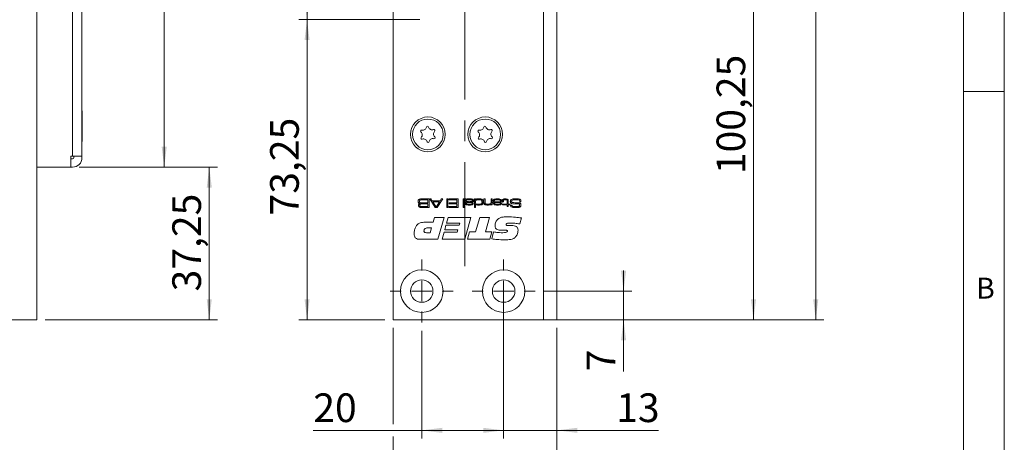
# Model space of a CAD drawing. Units: millimetres. Extents: x 0 to 210, y 0 to 297.
# Drawn here: x 90 to 210, y 62 to 114 of the extents above; entities that cross this region are included whole.
import ezdxf

# ---------------------------------------------------------------- set-up
doc = ezdxf.new("R2010")
doc.units = ezdxf.units.MM
doc.linetypes.add('CENTERX2', pattern=[20.32, 12.7, -2.54, 2.54, -2.54])
doc.styles.add('SLDTEXTSTYLE0', font='TXT', dxfattribs={"width": 0.75})
doc.dimstyles.new('SLDDIMSTYLE0', dxfattribs={"dimtxt": 3.5, "dimasz": 2.5, "dimexe": 0, "dimexo": 0.0625, "dimgap": 0.875, "dimtad": 1, "dimlfac": 2, "dimrnd": 1e-09, "dimzin": 12, "dimdsep": 46, "dimtxsty": 'SLDTEXTSTYLE0', "dimsah": 1, "dimcen": 0.09, "dimadec": 0, "dimazin": 3, "dimtfac": 1, "dimtmove": 0, "dimatfit": 0, "dimfxl": 0, "dimfrac": 2, "dimtolj": 1, "dimtzin": 12, "dimarcsym": 0})
doc.dimstyles.new('SLDDIMSTYLE1', dxfattribs={"dimtxt": 3.5, "dimasz": 2.5, "dimexe": 0, "dimexo": 0.0625, "dimgap": 0.875, "dimtad": 1, "dimlfac": 2, "dimrnd": 1e-09, "dimzin": 12, "dimdsep": 46, "dimtxsty": 'SLDTEXTSTYLE0', "dimsah": 1, "dimcen": 0.09, "dimadec": 0, "dimazin": 3, "dimtfac": 1, "dimtofl": 0, "dimtmove": 0, "dimatfit": 3, "dimfxl": 0, "dimfrac": 2, "dimtolj": 1, "dimtzin": 12, "dimarcsym": 0})

# ---------------------------------------------------------------- blocks, each defined once
blk = doc.blocks.new('_D_1')
at = {"color": 7, "linetype": 'Continuous', "lineweight": 0}
for p, q in [((135.38, 76.12), (135.38, 64.38)), ((155.38, 76.12), (155.38, 54.12)), ((135.38, 62.86), (135.38, 54.12)), ((135.38, 55.12), (155.38, 55.12))]:
    blk.add_line(p, q, dxfattribs=at)
for points in [[(135.38, 55.12), (137.88, 54.81), (137.88, 55.43)], [(155.38, 55.12), (152.88, 55.43), (152.88, 54.81)]]:
    blk.add_solid(points, dxfattribs=at)
at = {"color": 7, "linetype": 'Continuous', "lineweight": 0, "insert": (142.79, 59.63), "char_height": 3.5, "attachment_point": 1, "style": 'SLDTEXTSTYLE0'}
blk.add_mtext('40', dxfattribs=at)
blk = doc.blocks.new('_D_2')
at = {"color": 7, "linetype": 'Continuous', "lineweight": 0}
for p, q in [((154.73, 199.62), (187.98, 199.62)), ((186.98, 77.12), (186.98, 199.62)), ((154.73, 77.12), (187.98, 77.12))]:
    blk.add_line(p, q, dxfattribs=at)
for points in [[(186.98, 199.62), (186.67, 197.12), (187.29, 197.12)], [(186.98, 77.12), (187.29, 79.62), (186.67, 79.62)]]:
    blk.add_solid(points, dxfattribs=at)
at = {"color": 7, "linetype": 'Continuous', "lineweight": 0, "insert": (182.47, 134.86), "char_height": 3.5, "attachment_point": 1, "rotation": 90, "style": 'SLDTEXTSTYLE0'}
blk.add_mtext('245', dxfattribs=at)
blk = doc.blocks.new('_D_3')
at = {"color": 7, "linetype": 'Continuous', "lineweight": 0}
for p, q in [((148.88, 79.62), (148.88, 62.62)), ((155.38, 76.12), (155.38, 62.62)), ((148.88, 63.62), (146.38, 63.62)), ((155.38, 63.62), (148.88, 63.62)), ((155.38, 63.62), (167.79, 63.62))]:
    blk.add_line(p, q, dxfattribs=at)
for points in [[(148.88, 63.62), (146.38, 63.93), (146.38, 63.31)], [(155.38, 63.62), (157.88, 63.31), (157.88, 63.93)]]:
    blk.add_solid(points, dxfattribs=at)
at = {"color": 7, "linetype": 'Continuous', "lineweight": 0, "insert": (162.62, 68.13), "char_height": 3.5, "attachment_point": 1, "style": 'SLDTEXTSTYLE0'}
blk.add_mtext('13', dxfattribs=at)
blk = doc.blocks.new('_D_4')
at = {"color": 7, "linetype": 'Continuous', "lineweight": 0}
for p, q in [((156.38, 127.25), (180.38, 127.25)), ((179.38, 77.12), (179.38, 127.25)), ((154.73, 77.12), (180.38, 77.12))]:
    blk.add_line(p, q, dxfattribs=at)
for points in [[(179.38, 127.25), (179.07, 124.75), (179.69, 124.75)], [(179.38, 77.12), (179.69, 79.62), (179.07, 79.62)]]:
    blk.add_solid(points, dxfattribs=at)
at = {"color": 7, "linetype": 'Continuous', "lineweight": 0, "insert": (174.87, 94.89), "char_height": 3.5, "attachment_point": 1, "rotation": 90, "style": 'SLDTEXTSTYLE0'}
blk.add_mtext('100,25', dxfattribs=at)
blk = doc.blocks.new('_D_7')
at = {"color": 7, "linetype": 'Continuous', "lineweight": 0}
for p, q in [((138.63, 113.75), (123.88, 113.75)), ((124.88, 77.12), (124.88, 113.75)), ((134.38, 77.12), (123.88, 77.12))]:
    blk.add_line(p, q, dxfattribs=at)
for points in [[(124.88, 113.75), (124.57, 111.25), (125.19, 111.25)], [(124.88, 77.12), (125.19, 79.62), (124.57, 79.62)]]:
    blk.add_solid(points, dxfattribs=at)
at = {"color": 7, "linetype": 'Continuous', "lineweight": 0, "insert": (120.37, 89.85), "char_height": 3.5, "attachment_point": 1, "rotation": 90, "style": 'SLDTEXTSTYLE0'}
blk.add_mtext('73,25', dxfattribs=at)
blk = doc.blocks.new('_D_8')
at = {"color": 7, "linetype": 'Continuous', "lineweight": 0}
for p, q in [((138.63, 126.75), (123.88, 126.75)), ((124.88, 113.75), (124.88, 126.75)), ((138.63, 113.75), (123.88, 113.75))]:
    blk.add_line(p, q, dxfattribs=at)
for points in [[(124.88, 126.75), (124.57, 124.25), (125.19, 124.25)], [(124.88, 113.75), (125.19, 116.25), (124.57, 116.25)]]:
    blk.add_solid(points, dxfattribs=at)
at = {"color": 7, "linetype": 'Continuous', "lineweight": 0, "insert": (120.37, 116.4), "char_height": 3.5, "attachment_point": 1, "rotation": 90, "style": 'SLDTEXTSTYLE0'}
blk.add_mtext('26', dxfattribs=at)
blk = doc.blocks.new('_D_11')
at = {"color": 7, "linetype": 'Continuous', "lineweight": 0}
for p, q in [((163.52, 80.62), (163.52, 83.12)), ((153.73, 80.62), (164.52, 80.62)), ((163.52, 77.12), (163.52, 80.62)), ((154.73, 77.12), (164.52, 77.12)), ((163.52, 77.12), (163.52, 70.82))]:
    blk.add_line(p, q, dxfattribs=at)
for points in [[(163.52, 80.62), (163.83, 83.12), (163.21, 83.12)], [(163.52, 77.12), (163.21, 74.62), (163.83, 74.62)]]:
    blk.add_solid(points, dxfattribs=at)
at = {"color": 7, "linetype": 'Continuous', "lineweight": 0, "insert": (159.01, 70.82), "char_height": 3.5, "attachment_point": 1, "rotation": 90, "style": 'SLDTEXTSTYLE0'}
blk.add_mtext('7', dxfattribs=at)
blk = doc.blocks.new('_D_12')
at = {"color": 7, "linetype": 'Continuous', "lineweight": 0}
for p, q in [((138.88, 75.77), (138.88, 62.62)), ((148.88, 75.77), (148.88, 62.62)), ((138.88, 63.62), (125.64, 63.62)), ((148.88, 63.62), (138.88, 63.62))]:
    blk.add_line(p, q, dxfattribs=at)
for points in [[(138.88, 63.62), (141.38, 63.31), (141.38, 63.93)], [(148.88, 63.62), (146.38, 63.93), (146.38, 63.31)]]:
    blk.add_solid(points, dxfattribs=at)
at = {"color": 7, "linetype": 'Continuous', "lineweight": 0, "insert": (125.64, 68.13), "char_height": 3.5, "attachment_point": 1, "style": 'SLDTEXTSTYLE0'}
blk.add_mtext('20', dxfattribs=at)
blk = doc.blocks.new('SW_CENTERMARKSYMBOL_0')
at = {"color": 0, "linetype": 'Continuous', "lineweight": 0}
for p, q in [((0, 2.5), (0, 3.85)), ((0, 0), (0, 1.25)), ((-2.5, 0), (-3.85, 0)), ((0, 0), (-1.25, 0)), ((0, 0), (0, -1.25)), ((0, 0), (1.25, 0)), ((2.5, 0), (3.85, 0)), ((0, -2.5), (0, -3.85))]:
    blk.add_line(p, q, dxfattribs=at)
blk = doc.blocks.new('SW_CENTERMARKSYMBOL_1')
at = {"color": 0, "linetype": 'Continuous', "lineweight": 0}
for p, q in [((0, 2.5), (0, 3.85)), ((0, 0), (0, 1.25)), ((-2.5, 0), (-3.85, 0)), ((0, 0), (-1.25, 0)), ((0, 0), (0, -1.25)), ((0, 0), (1.25, 0)), ((2.5, 0), (3.85, 0)), ((0, -2.5), (0, -3.85))]:
    blk.add_line(p, q, dxfattribs=at)
blk = doc.blocks.new('_D_19')
at = {"color": 7, "linetype": 'Continuous', "lineweight": 0}
for p, q in [((97.05, 95.75), (113.94, 95.75)), ((112.94, 77.12), (112.94, 95.75)), ((92.9, 77.12), (113.94, 77.12))]:
    blk.add_line(p, q, dxfattribs=at)
for points in [[(112.94, 95.75), (112.63, 93.25), (113.25, 93.25)], [(112.94, 77.12), (113.25, 79.62), (112.63, 79.62)]]:
    blk.add_solid(points, dxfattribs=at)
at = {"color": 7, "linetype": 'Continuous', "lineweight": 0, "insert": (108.43, 80.58), "char_height": 3.5, "attachment_point": 1, "rotation": 90, "style": 'SLDTEXTSTYLE0'}
blk.add_mtext('37,25', dxfattribs=at)
blk = doc.blocks.new('_D_20')
at = {"color": 7, "linetype": 'Continuous', "lineweight": 0}
for p, q in [((97.05, 170.5), (108.44, 170.5)), ((107.44, 95.75), (107.44, 170.5)), ((97.05, 95.75), (108.44, 95.75))]:
    blk.add_line(p, q, dxfattribs=at)
for points in [[(107.44, 170.5), (107.13, 168), (107.75, 168)], [(107.44, 95.75), (107.75, 98.25), (107.13, 98.25)]]:
    blk.add_solid(points, dxfattribs=at)
at = {"color": 7, "linetype": 'Continuous', "lineweight": 0, "insert": (102.93, 127.3), "char_height": 3.5, "attachment_point": 1, "rotation": 90, "style": 'SLDTEXTSTYLE0'}
blk.add_mtext('149,5', dxfattribs=at)

msp = doc.modelspace()

# ---------------------------------------------------------------- linework, layer by layer
at = {"color": 7, "linetype": 'Continuous', "lineweight": 0}
for p, q in [((210, 297), (210, 0)), ((205, 5), (205, 292)), ((210, 105), (205, 105))]:
    msp.add_line(p, q, dxfattribs=at)
at = {"color": 7, "linetype": 'CENTERX2', "lineweight": 0}
msp.add_line((144.1282, 83.6714), (144.1282, 205.6396), dxfattribs=at)
at = {"color": 7, "linetype": 'Continuous', "lineweight": 15}
for p, q in [((91.8966, 199.6214), (91.8966, 77.1214)), ((135.3782, 77.1214), (135.3782, 199.6214)), ((96.2466, 169.1464), (96.2466, 97.0964)), ((97.3966, 97.0964), (97.3966, 169.1464)), ((153.7282, 127.2464), (153.7282, 77.1214)), ((155.3782, 127.2464), (155.3782, 77.1214)), ((97.4419, 102.6214), (97.3966, 102.6214)), ((97.4419, 102.6214), (97.4419, 98.8714)), ((97.3966, 98.8714), (97.4419, 98.8714)), ((96.0466, 97.0964), (96.2466, 97.0964)), ((96.0466, 97.0964), (96.0466, 95.7464)), ((96.2466, 96.7464), (96.0466, 96.7464)), ((96.2466, 97.0964), (97.3966, 97.0964)), ((96.3966, 96.8964), (96.3966, 97.0964)), ((97.3966, 96.8964), (97.3966, 97.0964)), ((96.0466, 95.7464), (91.8966, 95.7464)), ((96.2466, 95.7464), (96.0466, 95.7464)), ((139.0173, 91.8714), (139.7862, 91.8714)), ((139.6392, 91.7538), (139.0173, 91.7538)), ((139.0173, 91.3863), (139.6392, 91.3863)), ((139.6392, 91.3863), (139.6392, 91.7538)), ((139.7862, 91.8714), (139.7862, 90.813)), ((140.52, 90.813), (139.8569, 91.8714)), ((139.8569, 91.8714), (140.0306, 91.8714)), ((140.0306, 91.8714), (140.1695, 91.6509)), ((140.1695, 91.6509), (141.1181, 91.6509)), ((140.2444, 91.5333), (140.6093, 90.9306)), ((141.0425, 91.5333), (140.2444, 91.5333)), ((140.672, 90.9306), (141.0425, 91.5333)), ((141.435, 91.8714), (140.7701, 90.813)), ((141.1181, 91.6509), (141.2579, 91.8714)), ((141.2579, 91.8714), (141.435, 91.8714)), ((141.9323, 91.8714), (142.0646, 91.8714)), ((141.9323, 90.813), (141.9323, 91.8714)), ((142.0646, 91.8714), (142.0646, 90.813)), ((142.1674, 91.7538), (142.1674, 91.8714)), ((142.1674, 91.8714), (143.314, 91.8714)), ((143.167, 91.7538), (142.1674, 91.7538)), ((142.2115, 91.3716), (143.167, 91.3716)), ((142.2115, 91.254), (142.2115, 91.3716)), ((143.167, 91.3716), (143.167, 91.7538)), ((143.314, 91.8714), (143.314, 90.813)), ((143.9166, 91.8714), (144.0489, 91.8714)), ((143.9166, 90.813), (143.9166, 91.8714)), ((144.0489, 91.8714), (144.0489, 90.813)), ((144.1812, 91.8714), (144.3135, 91.8714)), ((144.1812, 91.4839), (144.1812, 91.8714)), ((144.3135, 91.8714), (144.3108, 91.7852)), ((144.3108, 91.7852), (144.3179, 91.7852)), ((144.3135, 91.5119), (144.3135, 91.4329)), ((144.3248, 91.5119), (144.3135, 91.5119)), ((145.017, 91.3569), (145.1511, 91.3569)), ((145.3131, 91.8714), (145.4306, 91.8714)), ((145.3131, 90.813), (145.3131, 91.8714)), ((145.4306, 91.8714), (145.4306, 91.7767)), ((145.4306, 91.7767), (145.4513, 91.7767)), ((146.4743, 91.8714), (146.6066, 91.8714)), ((146.4743, 91.4563), (146.4743, 91.8714)), ((146.6066, 91.8714), (146.6066, 91.5057)), ((147.3562, 91.8714), (147.4885, 91.8714)), ((147.3562, 91.5315), (147.3562, 91.8714)), ((147.4885, 91.8714), (147.4885, 91.1364)), ((147.6098, 91.5333), (148.5179, 91.5333)), ((147.7464, 91.6509), (147.6116, 91.6509)), ((148.5135, 91.4304), (147.7524, 91.4304)), ((148.7232, 91.5333), (148.7232, 91.5806)), ((148.8555, 91.5333), (148.7232, 91.5333)), ((148.8555, 91.5806), (148.8555, 91.5333)), ((149.3112, 91.2393), (149.3112, 91.5491)), ((149.4435, 91.5884), (149.4435, 91.2393)), ((150.9908, 91.5333), (150.8388, 91.5333)), ((139.6392, 91.2687), (139.0173, 91.2687)), ((139.0173, 90.9306), (139.6392, 90.9306)), ((139.7862, 90.813), (139.0173, 90.813)), ((139.6392, 90.9306), (139.6392, 91.2687)), ((140.7701, 90.813), (140.52, 90.813)), ((140.6093, 90.9306), (140.672, 90.9306)), ((142.0646, 90.813), (141.9323, 90.813)), ((142.1674, 90.9306), (143.167, 90.9306)), ((142.1674, 90.813), (142.1674, 90.9306)), ((143.314, 90.813), (142.1674, 90.813)), ((143.167, 91.254), (142.2115, 91.254)), ((143.167, 90.9306), (143.167, 91.254)), ((144.0489, 90.813), (143.9166, 90.813)), ((145.4453, 90.813), (145.3131, 90.813)), ((145.4453, 91.2241), (145.4453, 90.813)), ((145.4538, 91.2241), (145.4453, 91.2241)), ((147.3562, 91.2471), (147.3468, 91.2471)), ((147.3562, 91.1364), (147.3562, 91.2471)), ((147.4885, 91.1364), (147.3562, 91.1364)), ((148.7379, 91.2393), (149.3112, 91.2393)), ((148.7379, 91.1364), (148.7379, 91.2393)), ((149.3112, 91.1364), (148.7379, 91.1364)), ((149.3112, 90.96), (149.3112, 91.1364)), ((149.4435, 90.96), (149.3112, 90.96)), ((149.4435, 91.2393), (149.6346, 91.2393)), ((149.6346, 91.1364), (149.4435, 91.1364)), ((149.4435, 91.1364), (149.4435, 90.96)), ((149.6346, 91.2393), (149.6346, 91.1364)), ((149.7297, 91.1217), (149.8861, 91.1217)), ((149.8861, 91.1217), (149.8861, 91.1059)), ((139.2723, 89.0183), (140.2549, 89.0183)), ((140.2549, 89.0183), (140.4198, 89.6214)), ((140.4198, 89.6214), (141.5977, 89.6214)), ((141.5977, 89.6214), (140.8632, 86.9411)), ((141.9107, 88.9178), (142.1102, 89.6214)), ((142.1102, 89.6214), (144.881, 89.6214)), ((144.881, 89.6214), (144.1471, 86.9411)), ((145.4548, 87.8457), (145.9558, 89.6214)), ((145.9558, 89.6214), (147.1603, 89.6214)), ((147.1603, 89.6214), (146.6578, 87.8457)), ((151.0457, 89.5418), (150.8583, 88.8215)), ((140.0717, 88.3482), (139.7032, 88.3482)), ((139.9031, 87.7452), (140.0717, 88.3482)), ((141.3632, 86.9411), (141.6029, 87.8122)), ((141.6029, 87.8122), (143.2053, 87.8122)), ((141.6783, 88.0802), (141.8395, 88.6498)), ((143.2807, 88.0802), (141.6783, 88.0802)), ((141.8395, 88.6498), (143.4383, 88.6498)), ((143.5131, 88.9178), (141.9107, 88.9178)), ((143.2053, 87.8122), (143.2807, 88.0802)), ((143.4383, 88.6498), (143.5131, 88.9178)), ((144.479, 86.9411), (144.724, 87.8457)), ((144.724, 87.8457), (145.4548, 87.8457)), ((146.6578, 87.8457), (147.4273, 87.8457)), ((147.4273, 87.8457), (147.1786, 86.9411)), ((147.4273, 86.9908), (147.6582, 87.8462)), ((149.0329, 88.0467), (148.5842, 88.0467)), ((149.6344, 88.6199), (149.6877, 88.6199)), ((140.8632, 86.9411), (138.6813, 86.9411)), ((139.4451, 87.7452), (139.9031, 87.7452)), ((144.1471, 86.9411), (141.3632, 86.9411)), ((147.1786, 86.9411), (144.479, 86.9411)), ((91.8966, 77.1214), (80.5466, 77.1214)), ((153.7282, 77.1214), (135.3782, 77.1214)), ((153.7282, 77.1214), (155.3782, 77.1214))]:
    msp.add_line(p, q, dxfattribs=at)
for centre, radius in [((139.6282, 99.7464), 2.125), ((139.6282, 99.7464), 1.875), ((146.6282, 99.7464), 2.125), ((146.6282, 99.7464), 1.875), ((138.8782, 80.6214), 2.6), ((148.8782, 80.6214), 2.6), ((138.8782, 80.6214), 1.375), ((148.8782, 80.6214), 1.375)]:
    msp.add_circle(centre, radius, dxfattribs=at)
for centre, radius, start, end in [((138.8711, 100.1442), 0.1323, 75.340799, 229.212172), ((138.4888, 99.7011), 0.453, 315.340799, 49.212172), ((139.0193, 100.7104), 0.453, 255.340799, 349.212172), ((139.5942, 100.6009), 0.1323, 15.340799, 169.212172), ((140.1586, 100.7557), 0.453, 195.340799, 289.212172), ((140.3512, 100.203), 0.1323, 315.340799, 109.212172), ((140.7675, 99.7917), 0.453, 135.340799, 229.212172), ((145.8711, 100.1442), 0.1323, 75.340799, 229.212172), ((145.4888, 99.7011), 0.453, 315.340799, 49.212172), ((146.0193, 100.7104), 0.453, 255.340799, 349.212172), ((146.5942, 100.6009), 0.1323, 15.340799, 169.212172), ((147.1586, 100.7557), 0.453, 195.340799, 289.212172), ((147.3512, 100.203), 0.1323, 315.340799, 109.212172), ((147.7675, 99.7917), 0.453, 135.340799, 229.212172), ((138.9051, 99.2897), 0.1323, 135.340799, 289.212172), ((139.0977, 98.737), 0.453, 15.340799, 109.212172), ((139.6621, 98.8918), 0.1323, 195.340799, 349.212172), ((140.2371, 98.7823), 0.453, 75.340799, 169.212172), ((140.3852, 99.3485), 0.1323, 255.340799, 49.212172), ((145.9051, 99.2897), 0.1323, 135.340799, 289.212172), ((146.0977, 98.737), 0.453, 15.340799, 109.212172), ((146.6621, 98.8918), 0.1323, 195.340799, 349.212172), ((147.2371, 98.7823), 0.453, 75.340799, 169.212172), ((147.3852, 99.3485), 0.1323, 255.340799, 49.212172), ((96.2466, 96.8964), 0.15, 270, 0), ((96.2466, 96.8964), 1.15, 270, 0)]:
    msp.add_arc(centre, radius, start, end, dxfattribs=at)
for points, knots in [([(138.4486, 91.5698), (138.449, 91.6145), (138.4496, 91.6941), (138.4931, 91.76), (138.5122, 91.7889)], [0, 0, 0, 0, 0.5622243, 1, 1, 1, 1]), ([(138.6332, 91.3135), (138.6003, 91.3203), (138.5347, 91.3338), (138.4512, 91.4294), (138.4496, 91.5164), (138.4486, 91.5698)], [0, 0, 0, 0, 0.28105479, 0.55884537, 1, 1, 1, 1]), ([(138.5122, 91.7889), (138.5382, 91.8072), (138.5812, 91.8373), (138.6529, 91.8514), (138.7134, 91.8598), (138.7541, 91.8629), (138.7745, 91.8645)], [0, 0, 0, 0, 0.33857206, 0.5589427, 0.77946169, 1, 1, 1, 1]), ([(138.6548, 91.709), (138.6453, 91.6984), (138.6262, 91.6772), (138.6125, 91.6273), (138.6111, 91.5911), (138.6103, 91.5689)], [0, 0, 0, 0, 0.27884101, 0.55912976, 1, 1, 1, 1]), ([(138.6103, 91.5689), (138.6116, 91.539), (138.6134, 91.4974), (138.6335, 91.4468), (138.6511, 91.4309), (138.6599, 91.423)], [0, 0, 0, 0, 0.56009579, 0.78041162, 1, 1, 1, 1]), ([(139.0173, 91.7538), (138.9477, 91.7564), (138.8242, 91.7611), (138.7063, 91.7248), (138.6548, 91.709)], [0, 0, 0, 0, 0.56306377, 1, 1, 1, 1]), ([(138.6599, 91.423), (138.6914, 91.4108), (138.755, 91.3862), (138.8772, 91.3909), (138.9641, 91.388), (139.0173, 91.3863)], [0, 0, 0, 0, 0.27734889, 0.55837172, 1, 1, 1, 1]), ([(138.7745, 91.8645), (138.8198, 91.8668), (138.9006, 91.8709), (138.9816, 91.8712), (139.0173, 91.8714)], [0, 0, 0, 0, 0.55998621, 1, 1, 1, 1]), ([(144.2501, 91.2049), (144.2317, 91.2261), (144.1947, 91.2687), (144.1827, 91.3701), (144.1818, 91.4407), (144.1812, 91.4839)], [0, 0, 0, 0, 0.278815113, 0.55879679, 1, 1, 1, 1]), ([(144.6612, 91.7685), (144.5941, 91.7675), (144.4935, 91.766), (144.38, 91.7513), (144.3385, 91.7211), (144.3177, 91.6934), (144.3152, 91.6676), (144.3135, 91.6504)], [0, 0, 0, 0, 0.50130203, 0.75057752, 0.81314072, 0.87562455, 1, 1, 1, 1]), ([(144.3135, 91.6504), (144.3141, 91.6414), (144.3152, 91.6234), (144.3264, 91.5983), (144.3453, 91.5786), (144.3919, 91.5509), (144.5106, 91.5361), (144.6175, 91.5344), (144.6888, 91.5333)], [0, 0, 0, 0, 0.06247734, 0.12494829, 0.18736418, 0.2498605, 0.49931622, 1, 1, 1, 1]), ([(144.3135, 91.4329), (144.3139, 91.4043), (144.3147, 91.3534), (144.3409, 91.31), (144.3523, 91.291)], [0, 0, 0, 0, 0.56160429, 1, 1, 1, 1]), ([(144.3179, 91.7852), (144.3464, 91.8098), (144.4036, 91.859), (144.5397, 91.8688), (144.6338, 91.8704), (144.6913, 91.8714)], [0, 0, 0, 0, 0.27837631, 0.55853502, 1, 1, 1, 1]), ([(144.7761, 91.4304), (144.6889, 91.4315), (144.5674, 91.433), (144.4052, 91.4431), (144.3515, 91.4891), (144.3248, 91.5119)], [0, 0, 0, 0, 0.5617958, 0.78201707, 1, 1, 1, 1]), ([(145.0012, 91.7483), (144.963, 91.7545), (144.9001, 91.7648), (144.8114, 91.7665), (144.7363, 91.7685), (144.6863, 91.7685), (144.6612, 91.7685)], [0, 0, 0, 0, 0.33936527, 0.55956942, 0.77978435, 1, 1, 1, 1]), ([(144.6888, 91.5333), (144.7256, 91.5333), (144.7862, 91.5334), (144.8704, 91.5358), (144.9421, 91.5377), (144.9881, 91.5502), (145.011, 91.5565)], [0, 0, 0, 0, 0.34031404, 0.56051535, 0.78068233, 1, 1, 1, 1]), ([(144.6913, 91.8714), (144.7729, 91.8744), (144.9178, 91.8797), (145.0573, 91.841), (145.1183, 91.8241)], [0, 0, 0, 0, 0.56266148, 1, 1, 1, 1]), ([(145.0836, 91.4557), (145.0266, 91.4462), (144.9248, 91.4294), (144.8216, 91.4301), (144.7761, 91.4304)], [0, 0, 0, 0, 0.55924907, 1, 1, 1, 1]), ([(145.0632, 91.6534), (145.0625, 91.6647), (145.061, 91.6873), (145.0431, 91.7253), (145.0171, 91.7396), (145.0012, 91.7483)], [0, 0, 0, 0, 0.2813015, 0.56190677, 1, 1, 1, 1]), ([(145.011, 91.5565), (145.0203, 91.5623), (145.0389, 91.5738), (145.0597, 91.6082), (145.0619, 91.6363), (145.0632, 91.6534)], [0, 0, 0, 0, 0.28026409, 0.56035473, 1, 1, 1, 1]), ([(145.0191, 91.3466), (145.0183, 91.3484), (145.017, 91.3518), (145.017, 91.3553), (145.017, 91.3569)], [0, 0, 0, 0, 0.55839465, 1, 1, 1, 1]), ([(145.1955, 91.6516), (145.1947, 91.6288), (145.1931, 91.5834), (145.1746, 91.521), (145.1331, 91.477), (145.1001, 91.4628), (145.0836, 91.4557)], [0, 0, 0, 0, 0.280633736, 0.560129227, 0.779787195, 1, 1, 1, 1]), ([(145.1183, 91.8241), (145.1334, 91.813), (145.1637, 91.7909), (145.1937, 91.729), (145.1948, 91.681), (145.1955, 91.6516)], [0, 0, 0, 0, 0.2802286, 0.55938674, 1, 1, 1, 1]), ([(145.1511, 91.3569), (145.1512, 91.3509), (145.1514, 91.3401), (145.1514, 91.3293), (145.1514, 91.3245)], [0, 0, 0, 0, 0.56000028, 1, 1, 1, 1]), ([(145.5191, 91.7285), (145.5002, 91.7138), (145.4625, 91.6844), (145.4336, 91.602), (145.4318, 91.5416), (145.4306, 91.5046)], [0, 0, 0, 0, 0.27914681, 0.55896677, 1, 1, 1, 1]), ([(145.4306, 91.5046), (145.4312, 91.4515), (145.4319, 91.3777), (145.4761, 91.2913), (145.5116, 91.2693), (145.5294, 91.2584)], [0, 0, 0, 0, 0.56028733, 0.78013755, 1, 1, 1, 1]), ([(145.4513, 91.7767), (145.4806, 91.8034), (145.5395, 91.8568), (145.683, 91.8686), (145.7821, 91.8703), (145.8427, 91.8714)], [0, 0, 0, 0, 0.27798296, 0.55828564, 1, 1, 1, 1]), ([(145.862, 91.7685), (145.8225, 91.7683), (145.7575, 91.7679), (145.6673, 91.7634), (145.5904, 91.7569), (145.5428, 91.738), (145.5191, 91.7285)], [0, 0, 0, 0, 0.34031326, 0.56051683, 0.78061293, 1, 1, 1, 1]), ([(145.8427, 91.8714), (145.8869, 91.871), (145.9597, 91.8705), (146.0608, 91.8647), (146.1465, 91.8543), (146.1997, 91.8327), (146.2262, 91.822)], [0, 0, 0, 0, 0.340218314, 0.560335816, 0.780326241, 1, 1, 1, 1]), ([(146.2391, 91.4993), (146.2373, 91.5453), (146.2345, 91.6142), (146.1967, 91.7018), (146.0739, 91.7753), (145.9562, 91.7715), (145.862, 91.7685)], [0, 0, 0, 0, 0.2504247, 0.37542497, 0.49974828, 1, 1, 1, 1]), ([(146.1507, 91.2646), (146.1703, 91.2799), (146.2096, 91.3108), (146.2362, 91.398), (146.238, 91.4609), (146.2391, 91.4993)], [0, 0, 0, 0, 0.27865117, 0.55866466, 1, 1, 1, 1]), ([(146.2262, 91.822), (146.256, 91.8026), (146.3155, 91.764), (146.3667, 91.6442), (146.3696, 91.5543), (146.3714, 91.4993)], [0, 0, 0, 0, 0.27946825, 0.55894851, 1, 1, 1, 1]), ([(146.3714, 91.4993), (146.3709, 91.453), (146.3699, 91.3705), (146.3369, 91.2951), (146.3225, 91.262)], [0, 0, 0, 0, 0.56088635, 1, 1, 1, 1]), ([(146.5423, 91.2037), (146.5264, 91.2234), (146.4947, 91.263), (146.4762, 91.3528), (146.475, 91.417), (146.4743, 91.4563)], [0, 0, 0, 0, 0.27914889, 0.55917693, 1, 1, 1, 1]), ([(146.6066, 91.5057), (146.6068, 91.4799), (146.6072, 91.4375), (146.6117, 91.3789), (146.6217, 91.3289), (146.6418, 91.3019), (146.6518, 91.2885)], [0, 0, 0, 0, 0.34050305, 0.56080071, 0.78055478, 1, 1, 1, 1]), ([(147.3091, 91.3103), (147.324, 91.3323), (147.3485, 91.3688), (147.3534, 91.4298), (147.3562, 91.4804), (147.3562, 91.5144), (147.3562, 91.5315)], [0, 0, 0, 0, 0.33806352, 0.55857013, 0.77927765, 1, 1, 1, 1]), ([(147.6918, 91.2214), (147.6728, 91.2461), (147.6347, 91.2955), (147.613, 91.4059), (147.611, 91.485), (147.6098, 91.5333)], [0, 0, 0, 0, 0.27933623, 0.55919772, 1, 1, 1, 1]), ([(147.6116, 91.6509), (147.6138, 91.6743), (147.618, 91.7211), (147.6538, 91.7843), (147.7122, 91.8259), (147.8468, 91.8686), (147.9647, 91.8701), (148.059, 91.8714)], [0, 0, 0, 0, 0.12499237, 0.24963184, 0.37436945, 0.49956678, 1, 1, 1, 1]), ([(147.7765, 91.7209), (147.7676, 91.7092), (147.7517, 91.6883), (147.7481, 91.6623), (147.7464, 91.6509)], [0, 0, 0, 0, 0.55800876, 1, 1, 1, 1]), ([(147.7524, 91.4304), (147.754, 91.397), (147.7568, 91.3375), (147.798, 91.2952), (147.816, 91.2767)], [0, 0, 0, 0, 0.56168674, 1, 1, 1, 1]), ([(148.0756, 91.7685), (148.0184, 91.7677), (147.9387, 91.7667), (147.8354, 91.7551), (147.7961, 91.7323), (147.7765, 91.7209)], [0, 0, 0, 0, 0.56084036, 0.78100161, 1, 1, 1, 1]), ([(148.059, 91.8714), (148.1487, 91.8737), (148.3084, 91.8778), (148.4603, 91.8299), (148.5269, 91.8089)], [0, 0, 0, 0, 0.56196734, 1, 1, 1, 1]), ([(148.4577, 91.7113), (148.425, 91.7279), (148.3592, 91.7614), (148.2266, 91.7656), (148.1329, 91.7674), (148.0756, 91.7685)], [0, 0, 0, 0, 0.27795982, 0.55867074, 1, 1, 1, 1]), ([(148.443, 91.2728), (148.4554, 91.2841), (148.4801, 91.3066), (148.5047, 91.3621), (148.5102, 91.4045), (148.5135, 91.4304)], [0, 0, 0, 0, 0.27941318, 0.55953678, 1, 1, 1, 1]), ([(148.5179, 91.5333), (148.516, 91.5701), (148.5126, 91.6355), (148.4745, 91.6882), (148.4577, 91.7113)], [0, 0, 0, 0, 0.56215358, 1, 1, 1, 1]), ([(148.5269, 91.8089), (148.5517, 91.7876), (148.6016, 91.7448), (148.6433, 91.6327), (148.6473, 91.5494), (148.6497, 91.4984)], [0, 0, 0, 0, 0.27921002, 0.55938373, 1, 1, 1, 1]), ([(148.6497, 91.4984), (148.649, 91.4507), (148.6476, 91.3656), (148.6129, 91.2882), (148.5976, 91.2542)], [0, 0, 0, 0, 0.5608274, 1, 1, 1, 1]), ([(148.7232, 91.5806), (148.7221, 91.6207), (148.7201, 91.6921), (148.7525, 91.7553), (148.7666, 91.7829)], [0, 0, 0, 0, 0.56208997, 1, 1, 1, 1]), ([(148.7666, 91.7829), (148.79, 91.804), (148.8369, 91.8462), (148.9491, 91.868), (149.0287, 91.8701), (149.0774, 91.8714)], [0, 0, 0, 0, 0.27839065, 0.558693286, 1, 1, 1, 1]), ([(148.8796, 91.7193), (148.8702, 91.6944), (148.8534, 91.6495), (148.8549, 91.6018), (148.8555, 91.5806)], [0, 0, 0, 0, 0.55655447, 1, 1, 1, 1]), ([(149.0675, 91.7685), (149.0301, 91.7684), (148.978, 91.7682), (148.9117, 91.7504), (148.8903, 91.7297), (148.8796, 91.7193)], [0, 0, 0, 0, 0.56090328, 0.78078631, 1, 1, 1, 1]), ([(149.2802, 91.72), (149.2632, 91.7324), (149.2291, 91.7572), (149.1535, 91.7665), (149.1001, 91.7677), (149.0675, 91.7685)], [0, 0, 0, 0, 0.27822227, 0.55872331, 1, 1, 1, 1]), ([(149.0774, 91.8714), (149.1407, 91.87), (149.2288, 91.8681), (149.3405, 91.8391), (149.3786, 91.8062), (149.3976, 91.7898)], [0, 0, 0, 0, 0.56069569, 0.78080257, 1, 1, 1, 1]), ([(149.3112, 91.5491), (149.3108, 91.5694), (149.3102, 91.6027), (149.3083, 91.6485), (149.305, 91.6888), (149.2885, 91.7096), (149.2802, 91.72)], [0, 0, 0, 0, 0.340639397, 0.561048325, 0.78057314, 1, 1, 1, 1]), ([(149.3976, 91.7898), (149.4087, 91.7734), (149.4311, 91.7405), (149.4425, 91.6698), (149.4431, 91.6193), (149.4435, 91.5884)], [0, 0, 0, 0, 0.27938022, 0.55925595, 1, 1, 1, 1]), ([(149.6934, 91.5606), (149.6944, 91.5963), (149.6961, 91.6601), (149.7245, 91.7169), (149.737, 91.7418)], [0, 0, 0, 0, 0.56055059, 1, 1, 1, 1]), ([(149.7462, 91.3755), (149.728, 91.4077), (149.6955, 91.4655), (149.694, 91.5315), (149.6934, 91.5606)], [0, 0, 0, 0, 0.55809191, 1, 1, 1, 1]), ([(149.737, 91.7418), (149.7931, 91.7814), (149.9066, 91.8614), (150.1579, 91.8642), (150.3329, 91.8686), (150.4398, 91.8714)], [0, 0, 0, 0, 0.2753234, 0.55699674, 1, 1, 1, 1]), ([(150.0482, 91.2823), (149.987, 91.2835), (149.9016, 91.2852), (149.7976, 91.3244), (149.7633, 91.3585), (149.7462, 91.3755)], [0, 0, 0, 0, 0.56007563, 0.78012254, 1, 1, 1, 1]), ([(149.9674, 91.7306), (149.9481, 91.7251), (149.9098, 91.7141), (149.8611, 91.6571), (149.8574, 91.6055), (149.8551, 91.5739)], [0, 0, 0, 0, 0.280694922, 0.56018576, 1, 1, 1, 1]), ([(149.8551, 91.5739), (149.8557, 91.5385), (149.8566, 91.4892), (149.8962, 91.4386), (149.9216, 91.4286), (149.9343, 91.4235)], [0, 0, 0, 0, 0.55925994, 0.77932062, 1, 1, 1, 1]), ([(149.9343, 91.4235), (150.0519, 91.4157), (150.262, 91.4018), (150.4726, 91.4039), (150.5654, 91.4049)], [0, 0, 0, 0, 0.559332197, 1, 1, 1, 1]), ([(150.3431, 91.7538), (150.2727, 91.7538), (150.1469, 91.7539), (150.0222, 91.7377), (149.9674, 91.7306)], [0, 0, 0, 0, 0.56016201, 1, 1, 1, 1]), ([(150.7694, 91.7276), (150.7216, 91.7355), (150.6428, 91.7486), (150.5315, 91.7516), (150.4373, 91.7535), (150.3745, 91.7537), (150.3431, 91.7538)], [0, 0, 0, 0, 0.339360517, 0.559568707, 0.779784467, 1, 1, 1, 1]), ([(150.4398, 91.8714), (150.5222, 91.8736), (150.6689, 91.8776), (150.8103, 91.8389), (150.8723, 91.822)], [0, 0, 0, 0, 0.56151157, 1, 1, 1, 1]), ([(150.5654, 91.4049), (150.6385, 91.4032), (150.7403, 91.4008), (150.8665, 91.3602), (150.9099, 91.3222), (150.9315, 91.3032)], [0, 0, 0, 0, 0.56030157, 0.78044158, 1, 1, 1, 1]), ([(150.8378, 91.5572), (150.8388, 91.5945), (150.8401, 91.6464), (150.8098, 91.7088), (150.7829, 91.7213), (150.7694, 91.7276)], [0, 0, 0, 0, 0.56181855, 0.77992977, 1, 1, 1, 1]), ([(150.8388, 91.5333), (150.8388, 91.5378), (150.8388, 91.5457), (150.8381, 91.5537), (150.8378, 91.5572)], [0, 0, 0, 0, 0.560073586, 1, 1, 1, 1]), ([(150.8723, 91.822), (150.8953, 91.8081), (150.9414, 91.7804), (150.9852, 91.6915), (150.9862, 91.623), (150.9869, 91.5811)], [0, 0, 0, 0, 0.28017508, 0.55900136, 1, 1, 1, 1]), ([(150.9869, 91.5811), (150.9876, 91.5721), (150.9888, 91.5562), (150.9902, 91.5403), (150.9908, 91.5333)], [0, 0, 0, 0, 0.55996058, 1, 1, 1, 1]), ([(138.4927, 91.0838), (138.4935, 91.1112), (138.4951, 91.1658), (138.5182, 91.2417), (138.5729, 91.2901), (138.6131, 91.3057), (138.6332, 91.3135)], [0, 0, 0, 0, 0.28092002, 0.56006634, 0.77951747, 1, 1, 1, 1]), ([(138.5251, 90.9368), (138.5139, 90.9632), (138.494, 91.0103), (138.4931, 91.0613), (138.4927, 91.0838)], [0, 0, 0, 0, 0.5589248, 1, 1, 1, 1]), ([(138.7534, 90.8199), (138.7021, 90.8264), (138.6108, 90.8378), (138.5512, 90.9066), (138.5251, 90.9368)], [0, 0, 0, 0, 0.56119424, 1, 1, 1, 1]), ([(138.7194, 91.2418), (138.7068, 91.2328), (138.6816, 91.2148), (138.658, 91.1632), (138.6557, 91.1238), (138.6544, 91.0997)], [0, 0, 0, 0, 0.27938655, 0.55951576, 1, 1, 1, 1]), ([(138.6544, 91.0997), (138.6555, 91.0722), (138.6572, 91.0338), (138.6757, 90.9874), (138.6913, 90.9724), (138.6992, 90.9648)], [0, 0, 0, 0, 0.560104119, 0.780387782, 1, 1, 1, 1]), ([(138.6992, 90.9648), (138.7272, 90.954), (138.7838, 90.9323), (138.8926, 90.9352), (138.97, 90.9324), (139.0173, 90.9306)], [0, 0, 0, 0, 0.27732448, 0.55835887, 1, 1, 1, 1]), ([(139.0173, 91.2687), (138.9831, 91.2687), (138.9268, 91.2686), (138.8487, 91.2664), (138.7821, 91.2638), (138.7402, 91.2491), (138.7194, 91.2418)], [0, 0, 0, 0, 0.340351226, 0.560586123, 0.780701482, 1, 1, 1, 1]), ([(139.0173, 90.813), (138.968, 90.8136), (138.88, 90.8147), (138.792, 90.8183), (138.7534, 90.8199)], [0, 0, 0, 0, 0.56001129, 1, 1, 1, 1]), ([(144.6929, 91.1217), (144.6074, 91.1223), (144.4883, 91.1231), (144.334, 91.1467), (144.2781, 91.1855), (144.2501, 91.2049)], [0, 0, 0, 0, 0.56086515, 0.78091749, 1, 1, 1, 1]), ([(144.3523, 91.291), (144.3793, 91.2723), (144.4336, 91.2348), (144.5524, 91.2273), (144.6356, 91.2256), (144.6865, 91.2246)], [0, 0, 0, 0, 0.27748366, 0.55826943, 1, 1, 1, 1]), ([(144.6865, 91.2246), (144.7517, 91.226), (144.8491, 91.2281), (144.9714, 91.2413), (145.0158, 91.2964), (145.018, 91.3298), (145.0191, 91.3466)], [0, 0, 0, 0, 0.50223787, 0.75115216, 0.87506129, 1, 1, 1, 1]), ([(145.1514, 91.3245), (145.1498, 91.3008), (145.1467, 91.2536), (145.107, 91.1911), (145.0437, 91.1563), (144.9058, 91.1244), (144.7875, 91.1229), (144.6929, 91.1217)], [0, 0, 0, 0, 0.12490697, 0.24922169, 0.37387357, 0.4991349, 1, 1, 1, 1]), ([(145.8101, 91.1217), (145.738, 91.1214), (145.6377, 91.121), (145.5108, 91.1595), (145.4728, 91.2026), (145.4538, 91.2241)], [0, 0, 0, 0, 0.560925317, 0.780635745, 1, 1, 1, 1]), ([(145.5294, 91.2584), (145.5827, 91.2461), (145.6781, 91.2242), (145.7759, 91.2245), (145.819, 91.2246)], [0, 0, 0, 0, 0.55889523, 1, 1, 1, 1]), ([(146.3225, 91.262), (146.287, 91.2225), (146.2157, 91.143), (146.0223, 91.1258), (145.8907, 91.1233), (145.8101, 91.1217)], [0, 0, 0, 0, 0.27732106, 0.55768966, 1, 1, 1, 1]), ([(145.819, 91.2246), (145.8572, 91.2248), (145.9201, 91.2251), (146.0074, 91.23), (146.0817, 91.2368), (146.1277, 91.2553), (146.1507, 91.2646)], [0, 0, 0, 0, 0.34031056, 0.56050524, 0.78058912, 1, 1, 1, 1]), ([(146.935, 91.1217), (146.8586, 91.1224), (146.7523, 91.1234), (146.6156, 91.1498), (146.5667, 91.1858), (146.5423, 91.2037)], [0, 0, 0, 0, 0.56074284, 0.78078118, 1, 1, 1, 1]), ([(146.6518, 91.2885), (146.6762, 91.2719), (146.7252, 91.2387), (146.8314, 91.2273), (146.9064, 91.2256), (146.9522, 91.2246)], [0, 0, 0, 0, 0.278045804, 0.558636862, 1, 1, 1, 1]), ([(147.3468, 91.2471), (147.3192, 91.2141), (147.2637, 91.1477), (147.1077, 91.1251), (147.0006, 91.123), (146.935, 91.1217)], [0, 0, 0, 0, 0.277242362, 0.557640375, 1, 1, 1, 1]), ([(146.9522, 91.2246), (147.0223, 91.2259), (147.12, 91.2278), (147.2439, 91.2584), (147.2874, 91.293), (147.3091, 91.3103)], [0, 0, 0, 0, 0.56056951, 0.78069193, 1, 1, 1, 1]), ([(148.1426, 91.1217), (148.0544, 91.1221), (147.9316, 91.1227), (147.7735, 91.1549), (147.719, 91.1993), (147.6918, 91.2214)], [0, 0, 0, 0, 0.56083663, 0.78078119, 1, 1, 1, 1]), ([(147.816, 91.2767), (147.8765, 91.2569), (147.985, 91.2214), (148.0988, 91.2236), (148.1493, 91.2246)], [0, 0, 0, 0, 0.55717328, 1, 1, 1, 1]), ([(148.5976, 91.2542), (148.5659, 91.2195), (148.5021, 91.1497), (148.3321, 91.1252), (148.2145, 91.123), (148.1426, 91.1217)], [0, 0, 0, 0, 0.27763975, 0.55792651, 1, 1, 1, 1]), ([(148.1493, 91.2246), (148.1835, 91.2249), (148.2399, 91.2255), (148.3179, 91.2315), (148.3843, 91.2412), (148.4235, 91.2623), (148.443, 91.2728)], [0, 0, 0, 0, 0.34037591, 0.56058113, 0.78060997, 1, 1, 1, 1]), ([(149.8176, 90.8918), (149.7951, 90.9112), (149.7579, 90.9432), (149.7384, 91.009), (149.7315, 91.065), (149.7303, 91.1028), (149.7297, 91.1217)], [0, 0, 0, 0, 0.33854586, 0.55863289, 0.77925242, 1, 1, 1, 1]), ([(150.2903, 90.813), (150.1986, 90.8107), (150.0354, 90.8066), (149.8839, 90.8659), (149.8176, 90.8918)], [0, 0, 0, 0, 0.56230493, 1, 1, 1, 1]), ([(149.8861, 91.1059), (149.8859, 91.0862), (149.8856, 91.0513), (149.899, 91.0191), (149.9049, 91.005)], [0, 0, 0, 0, 0.561398032, 1, 1, 1, 1]), ([(149.9049, 91.005), (149.9368, 90.9844), (150.0012, 90.9427), (150.1396, 90.9347), (150.237, 90.9322), (150.2965, 90.9306)], [0, 0, 0, 0, 0.27591524, 0.557398, 1, 1, 1, 1]), ([(150.4276, 91.2806), (150.3568, 91.2811), (150.2303, 91.2819), (150.1039, 91.2821), (150.0482, 91.2823)], [0, 0, 0, 0, 0.55999932, 1, 1, 1, 1]), ([(150.6578, 90.83), (150.5893, 90.8242), (150.467, 90.8138), (150.3443, 90.8133), (150.2903, 90.813)], [0, 0, 0, 0, 0.55996337, 1, 1, 1, 1]), ([(150.2965, 90.9306), (150.3899, 90.9322), (150.5199, 90.9345), (150.6884, 90.9482), (150.7547, 90.9808), (150.7878, 90.997)], [0, 0, 0, 0, 0.56120079, 0.78158706, 1, 1, 1, 1]), ([(150.7331, 91.2561), (150.6764, 91.2647), (150.5751, 91.2801), (150.4727, 91.2805), (150.4276, 91.2806)], [0, 0, 0, 0, 0.5595597, 1, 1, 1, 1]), ([(150.8989, 90.904), (150.8565, 90.8818), (150.7805, 90.8419), (150.6954, 90.8337), (150.6578, 90.83)], [0, 0, 0, 0, 0.55827502, 1, 1, 1, 1]), ([(150.8252, 91.1095), (150.8248, 91.1273), (150.8239, 91.1628), (150.8112, 91.2135), (150.7732, 91.2431), (150.7465, 91.2517), (150.7331, 91.2561)], [0, 0, 0, 0, 0.28088995, 0.55994203, 0.77937864, 1, 1, 1, 1]), ([(150.7878, 90.997), (150.7952, 91.0057), (150.8102, 91.023), (150.8231, 91.0624), (150.8244, 91.0917), (150.8252, 91.1095)], [0, 0, 0, 0, 0.27949277, 0.55963388, 1, 1, 1, 1]), ([(150.9869, 91.1109), (150.9842, 91.0659), (150.9795, 90.9855), (150.9235, 90.9289), (150.8989, 90.904)], [0, 0, 0, 0, 0.56095819, 1, 1, 1, 1]), ([(150.9315, 91.3032), (150.9507, 91.2698), (150.985, 91.2099), (150.9863, 91.1413), (150.9869, 91.1109)], [0, 0, 0, 0, 0.55773394, 1, 1, 1, 1]), ([(138.1458, 88.4655), (138.2115, 88.5731), (138.3428, 88.7878), (138.7516, 89.0083), (139.0745, 89.0145), (139.2723, 89.0183)], [0, 0, 0, 0, 0.28027536, 0.55917318, 1, 1, 1, 1]), ([(147.8293, 88.5739), (147.8432, 88.7479), (147.8679, 89.0585), (148.068, 89.2942), (148.156, 89.3978)], [0, 0, 0, 0, 0.560361363, 1, 1, 1, 1]), ([(148.156, 89.3978), (148.2548, 89.4638), (148.4528, 89.5961), (148.8746, 89.6752), (149.1778, 89.6834), (149.3632, 89.6884)], [0, 0, 0, 0, 0.27905158, 0.55924156, 1, 1, 1, 1]), ([(149.3632, 89.6884), (149.679, 89.6799), (150.2429, 89.6648), (150.8004, 89.5794), (151.0457, 89.5418)], [0, 0, 0, 0, 0.55995308, 1, 1, 1, 1]), ([(137.9458, 87.5886), (137.9563, 87.7588), (137.975, 88.0628), (138.0936, 88.3424), (138.1458, 88.4655)], [0, 0, 0, 0, 0.56006668, 1, 1, 1, 1]), ([(139.7032, 88.3482), (139.5707, 88.3421), (139.4049, 88.3344), (139.2466, 88.2208), (139.1673, 88.1159), (139.1581, 88.0178), (139.1519, 87.9525)], [0, 0, 0, 0, 0.4990314, 0.62469931, 0.75028746, 1, 1, 1, 1]), ([(139.1519, 87.9525), (139.155, 87.9178), (139.1597, 87.8657), (139.2021, 87.8102), (139.2873, 87.7517), (139.375, 87.7481), (139.4451, 87.7452)], [0, 0, 0, 0, 0.24980893, 0.37542932, 0.50107297, 1, 1, 1, 1]), ([(147.6582, 87.8462), (147.8269, 87.816), (148.1282, 87.762), (148.434, 87.7503), (148.5685, 87.7452)], [0, 0, 0, 0, 0.560045045, 1, 1, 1, 1]), ([(148.5842, 88.0467), (148.4038, 88.0523), (148.178, 88.0593), (147.956, 88.2066), (147.8488, 88.351), (147.8371, 88.4848), (147.8293, 88.5739)], [0, 0, 0, 0, 0.49952877, 0.62504072, 0.75041503, 1, 1, 1, 1]), ([(148.5685, 87.7452), (148.709, 87.7467), (148.9197, 87.7491), (149.1656, 87.7775), (149.2804, 87.8262), (149.3305, 87.8798), (149.3349, 87.9153), (149.337, 87.9331)], [0, 0, 0, 0, 0.50082072, 0.75092715, 0.8754642, 0.93779908, 1, 1, 1, 1]), ([(149.337, 87.9331), (149.336, 87.9485), (149.3339, 87.9791), (149.3056, 88.019), (149.261, 88.0341), (149.1705, 88.045), (149.094, 88.0459), (149.0329, 88.0467)], [0, 0, 0, 0, 0.12495038, 0.24909253, 0.37364667, 0.4989601, 1, 1, 1, 1]), ([(149.7485, 88.9178), (149.6393, 88.9159), (149.4757, 88.913), (149.2831, 88.8877), (149.1997, 88.8338), (149.1724, 88.7847), (149.1705, 88.7572), (149.1695, 88.7435)], [0, 0, 0, 0, 0.50110363, 0.75089469, 0.87510949, 0.93745015, 1, 1, 1, 1]), ([(149.1695, 88.7435), (149.1709, 88.7224), (149.1731, 88.6907), (149.1972, 88.6557), (149.2485, 88.6191), (149.3021, 88.6175), (149.3449, 88.6163)], [0, 0, 0, 0, 0.25010426, 0.37577235, 0.50118673, 1, 1, 1, 1]), ([(149.3449, 88.6163), (149.3989, 88.6166), (149.4954, 88.6171), (149.5919, 88.6191), (149.6344, 88.6199)], [0, 0, 0, 0, 0.55999814, 1, 1, 1, 1]), ([(149.6877, 88.6199), (149.9057, 88.6176), (150.1782, 88.6147), (150.4708, 88.474), (150.619, 88.3094), (150.6338, 88.145), (150.6436, 88.0357)], [0, 0, 0, 0, 0.50080038, 0.62617685, 0.75127131, 1, 1, 1, 1]), ([(150.8583, 88.8215), (150.652, 88.8499), (150.2836, 88.9006), (149.912, 88.9125), (149.7485, 88.9178)], [0, 0, 0, 0, 0.56003731, 1, 1, 1, 1]), ([(150.6436, 88.0357), (150.6206, 87.8502), (150.5793, 87.5188), (150.363, 87.2671), (150.2678, 87.1562)], [0, 0, 0, 0, 0.55950574, 1, 1, 1, 1]), ([(138.6813, 86.9411), (138.5761, 86.9453), (138.3667, 86.9538), (138.0895, 87.0909), (137.9586, 87.3406), (137.9501, 87.5058), (137.9458, 87.5886)], [0, 0, 0, 0, 0.28118958, 0.5597175, 0.77918698, 1, 1, 1, 1]), ([(148.9501, 86.8741), (148.6647, 86.8814), (148.155, 86.8944), (147.6497, 86.9614), (147.4273, 86.9908)], [0, 0, 0, 0, 0.5599572, 1, 1, 1, 1]), ([(150.2678, 87.1562), (150.1591, 87.087), (149.941, 86.9482), (149.4795, 86.8858), (149.151, 86.8785), (148.9501, 86.8741)], [0, 0, 0, 0, 0.27859979, 0.5589463, 1, 1, 1, 1])]:
    msp.add_open_spline(points, degree=3, knots=knots, dxfattribs=at)

# ---------------------------------------------------------------- block references
at = {"color": 7, "linetype": 'Continuous', "lineweight": 0}
for name, p in [('SW_CENTERMARKSYMBOL_0', (138.8782, 80.6214)), ('SW_CENTERMARKSYMBOL_1', (148.8782, 80.6214))]:
    msp.add_blockref(name, p, dxfattribs=at)

# ---------------------------------------------------------------- texts
at = {"color": 7, "linetype": 'Continuous', "lineweight": 0, "insert": (206.543, 82.258), "char_height": 2.5625, "attachment_point": 1, "style": 'SLDTEXTSTYLE0'}
msp.add_mtext('B', dxfattribs=at)

# ---------------------------------------------------------------- dimensions: what is measured, and where the dimension line sits
at = {"color": 7, "linetype": 'Continuous', "lineweight": 0}
for base, p1, p2, angle, dimstyle, picture, middle in [((186.9812, 199.6214), (153.7282, 77.1214), (153.7282, 199.6214), 90, 'SLDDIMSTYLE1', '_D_2', (186.9812, 138.7436)), ((107.4419, 170.4964), (96.0466, 95.7464), (96.0466, 170.4964), 90, 'SLDDIMSTYLE1', '_D_20', (107.4419, 133.1214)), ((124.8782, 126.7464), (139.6282, 113.7464), (139.6282, 126.7464), 90, 'SLDDIMSTYLE1', '_D_8', (124.8782, 118.9865)), ((179.3782, 127.2464), (153.7282, 77.1214), (155.3782, 127.2464), 90, 'SLDDIMSTYLE1', '_D_4', (179.3782, 102.0037)), ((124.8782, 113.7464), (135.3782, 77.1214), (139.6282, 113.7464), 90, 'SLDDIMSTYLE1', '_D_7', (124.8782, 95.6671)), ((112.9419, 95.7464), (91.8966, 77.1214), (96.0466, 95.7464), 90, 'SLDDIMSTYLE1', '_D_19', (112.9419, 86.4036)), ((163.5207, 80.6214), (153.7282, 77.1214), (152.7282, 80.6214), 90, 'SLDDIMSTYLE0', '_D_11', (163.5207, 72.1095)), ((148.8782, 63.6184), (155.3782, 77.1214), (148.8782, 80.6214), 0, 'SLDDIMSTYLE0', '_D_3', (165.2028, 63.6184)), ((155.3782, 55.1214), (135.3782, 77.1214), (155.3782, 77.1214), 0, 'SLDDIMSTYLE1', '_D_1', (145.3782, 55.1214))]:
    dim = msp.add_linear_dim(base=base, p1=p1, p2=p2, angle=angle, dimstyle=dimstyle, dxfattribs=at)
    dim.commit()
    dim.dimension.update_dxf_attribs({"geometry": picture, "text_midpoint": middle, "dimtype": 160})
dim = msp.add_linear_dim(base=(138.8782, 63.6184), p1=(148.8782, 76.7714), p2=(138.8782, 76.7714), dimstyle='SLDDIMSTYLE1', dxfattribs=at)
dim.commit()
dim.dimension.update_dxf_attribs({"geometry": '_D_12', "text_midpoint": (128.2274, 63.6184), "dimtype": 160})

doc.saveas('drawing.dxf')
